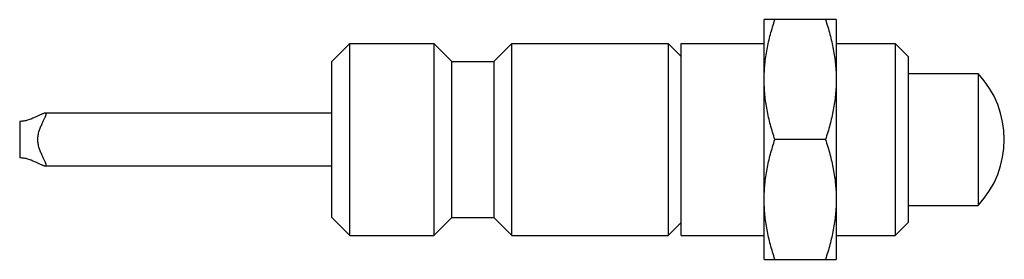
# Model space of a CAD drawing. Units: millimetres. Extents: x 5.5 to 46.5, y 31.8 to 41.8.
import ezdxf

# ---------------------------------------------------------------- set-up
doc = ezdxf.new("R2010")
doc.units = ezdxf.units.MM
doc.header["$LTSCALE"] = 4.777917
doc.layers.get('0').update_dxf_attribs({"linetype": 'CONTINUOUS'})

msp = doc.modelspace()

# ---------------------------------------------------------------- linework, layer by layer
at = {"color": 7}
for p, q in [((39.503, 41.828), (36.503, 41.828)), ((36.503, 31.828), (36.503, 41.828)), ((39.503, 41.828), (39.503, 31.828)), ((18.503, 40.078), (19.253, 40.828)), ((19.253, 32.828), (19.253, 40.828)), ((19.253, 40.828), (22.753, 40.828)), ((22.753, 40.828), (22.753, 32.828)), ((23.503, 40.078), (22.753, 40.828)), ((25.253, 40.078), (26.003, 40.828)), ((26.003, 32.828), (26.003, 40.828)), ((26.003, 40.828), (32.503, 40.828)), ((32.503, 40.828), (32.503, 32.828)), ((33.044, 40.287), (32.503, 40.828)), ((33.044, 40.828), (36.503, 40.828)), ((33.044, 32.828), (33.044, 40.828)), ((39.503, 40.828), (41.962, 40.828)), ((42.503, 40.287), (41.962, 40.828)), ((41.962, 40.828), (41.962, 32.828)), ((42.503, 40.287), (42.503, 33.369)), ((18.503, 33.578), (18.503, 40.078)), ((23.503, 33.578), (23.503, 40.078)), ((23.503, 40.078), (25.253, 40.078)), ((25.253, 40.078), (25.253, 33.578)), ((42.503, 39.578), (45.408, 39.578)), ((45.408, 39.578), (45.408, 34.078)), ((18.503, 37.928), (6.561, 37.928)), ((5.503, 37.583), (5.503, 36.073)), ((39.056, 36.828), (36.95, 36.828)), ((6.561, 35.728), (18.503, 35.728)), ((42.503, 34.078), (45.408, 34.078)), ((18.503, 33.578), (19.253, 32.828)), ((23.503, 33.578), (22.753, 32.828)), ((23.503, 33.578), (25.253, 33.578)), ((25.253, 33.578), (26.003, 32.828)), ((33.044, 33.369), (32.503, 32.828)), ((42.503, 33.369), (41.962, 32.828)), ((19.253, 32.828), (22.753, 32.828)), ((26.003, 32.828), (32.503, 32.828)), ((33.044, 32.828), (36.503, 32.828)), ((39.503, 32.828), (41.962, 32.828)), ((36.503, 31.828), (39.503, 31.828))]:
    msp.add_line(p, q, dxfattribs=at)
msp.add_arc((42.503, 36.828), 4, 316.5675, 43.4325, dxfattribs=at)
for points, knots in [([(36.503, 39.328), (36.503, 39.434), (36.508, 39.646), (36.531, 39.962), (36.569, 40.278), (36.639, 40.697), (36.758, 41.217), (36.882, 41.625), (36.95, 41.828)], [0, 0, 0, 0, 0.124404, 0.248889, 0.373507, 0.498317, 0.748615, 1, 1, 1, 1]), ([(39.056, 41.828), (39.124, 41.625), (39.248, 41.217), (39.367, 40.697), (39.437, 40.278), (39.475, 39.962), (39.498, 39.646), (39.503, 39.434), (39.503, 39.328)], [0, 0, 0, 0, 0.251386, 0.501683, 0.626493, 0.751111, 0.875596, 1, 1, 1, 1]), ([(36.95, 36.828), (36.882, 37.031), (36.758, 37.439), (36.639, 37.959), (36.569, 38.378), (36.531, 38.694), (36.508, 39.011), (36.503, 39.222), (36.503, 39.328)], [0, 0, 0, 0, 0.251386, 0.501683, 0.626493, 0.751111, 0.875596, 1, 1, 1, 1]), ([(39.503, 39.328), (39.503, 39.222), (39.498, 39.011), (39.475, 38.694), (39.437, 38.378), (39.367, 37.959), (39.248, 37.439), (39.124, 37.031), (39.056, 36.828)], [0, 0, 0, 0, 0.124404, 0.248889, 0.373507, 0.498317, 0.748615, 1, 1, 1, 1]), ([(6.523, 37.923), (6.512, 37.92), (6.487, 37.912), (6.43, 37.89), (6.349, 37.852), (6.24, 37.799), (6.069, 37.718), (5.88, 37.641), (5.671, 37.592), (5.559, 37.583), (5.503, 37.583)], [0, 0, 0, 0, 0.033153, 0.072448, 0.167416, 0.280536, 0.407741, 0.691955, 0.8443, 1, 1, 1, 1]), ([(6.603, 35.77), (6.603, 35.78), (6.6, 35.802), (6.589, 35.837), (6.573, 35.879), (6.552, 35.927), (6.528, 35.98), (6.489, 36.061), (6.436, 36.171), (6.371, 36.315), (6.312, 36.474), (6.269, 36.646), (6.252, 36.828), (6.269, 37.01), (6.312, 37.183), (6.371, 37.342), (6.436, 37.486), (6.489, 37.596), (6.528, 37.676), (6.552, 37.729), (6.573, 37.777), (6.589, 37.819), (6.6, 37.855), (6.603, 37.877), (6.603, 37.886)], [0, 0, 0, 0, 0.012867, 0.029398, 0.049498, 0.072847, 0.099112, 0.127943, 0.192022, 0.262874, 0.338803, 0.41838, 0.5, 0.58162, 0.661197, 0.737126, 0.807978, 0.872057, 0.900888, 0.927153, 0.950502, 0.970602, 0.987133, 1, 1, 1, 1]), ([(6.561, 37.928), (6.559, 37.928), (6.546, 37.927), (6.533, 37.925), (6.523, 37.923)], [0, 0, 0, 0, 0.218584, 1, 1, 1, 1]), ([(6.603, 37.886), (6.603, 37.893), (6.602, 37.902), (6.598, 37.912), (6.591, 37.92), (6.579, 37.927), (6.567, 37.928), (6.561, 37.928)], [0, 0, 0, 0, 0.275962, 0.392864, 0.501838, 0.725681, 1, 1, 1, 1]), ([(36.503, 34.328), (36.503, 34.434), (36.508, 34.646), (36.531, 34.962), (36.569, 35.278), (36.639, 35.697), (36.758, 36.217), (36.882, 36.625), (36.95, 36.828)], [0, 0, 0, 0, 0.124404, 0.248889, 0.373507, 0.498317, 0.748615, 1, 1, 1, 1]), ([(39.056, 36.828), (39.124, 36.625), (39.248, 36.217), (39.367, 35.697), (39.437, 35.278), (39.475, 34.962), (39.498, 34.646), (39.503, 34.434), (39.503, 34.328)], [0, 0, 0, 0, 0.251386, 0.501683, 0.626493, 0.751111, 0.875596, 1, 1, 1, 1]), ([(5.503, 36.073), (5.559, 36.073), (5.671, 36.064), (5.88, 36.015), (6.069, 35.938), (6.24, 35.857), (6.349, 35.804), (6.43, 35.767), (6.487, 35.745), (6.512, 35.737), (6.523, 35.734)], [0, 0, 0, 0, 0.1557, 0.308045, 0.592258, 0.719463, 0.832583, 0.927552, 0.966847, 1, 1, 1, 1]), ([(6.523, 35.734), (6.527, 35.733), (6.539, 35.73), (6.552, 35.728), (6.561, 35.728)], [0, 0, 0, 0, 0.28233, 1, 1, 1, 1]), ([(6.561, 35.728), (6.567, 35.728), (6.579, 35.729), (6.591, 35.736), (6.598, 35.744), (6.602, 35.755), (6.603, 35.764), (6.603, 35.77)], [0, 0, 0, 0, 0.274319, 0.498162, 0.607136, 0.724038, 1, 1, 1, 1]), ([(36.95, 31.828), (36.882, 32.031), (36.758, 32.439), (36.639, 32.959), (36.569, 33.378), (36.531, 33.694), (36.508, 34.011), (36.503, 34.222), (36.503, 34.328)], [0, 0, 0, 0, 0.251386, 0.501683, 0.626493, 0.751111, 0.875596, 1, 1, 1, 1]), ([(39.503, 34.328), (39.503, 34.222), (39.498, 34.011), (39.475, 33.694), (39.437, 33.378), (39.367, 32.959), (39.248, 32.439), (39.124, 32.031), (39.056, 31.828)], [0, 0, 0, 0, 0.124404, 0.248889, 0.373507, 0.498317, 0.748615, 1, 1, 1, 1])]:
    msp.add_open_spline(points, degree=3, knots=knots, dxfattribs=at)

doc.saveas('drawing.dxf')
